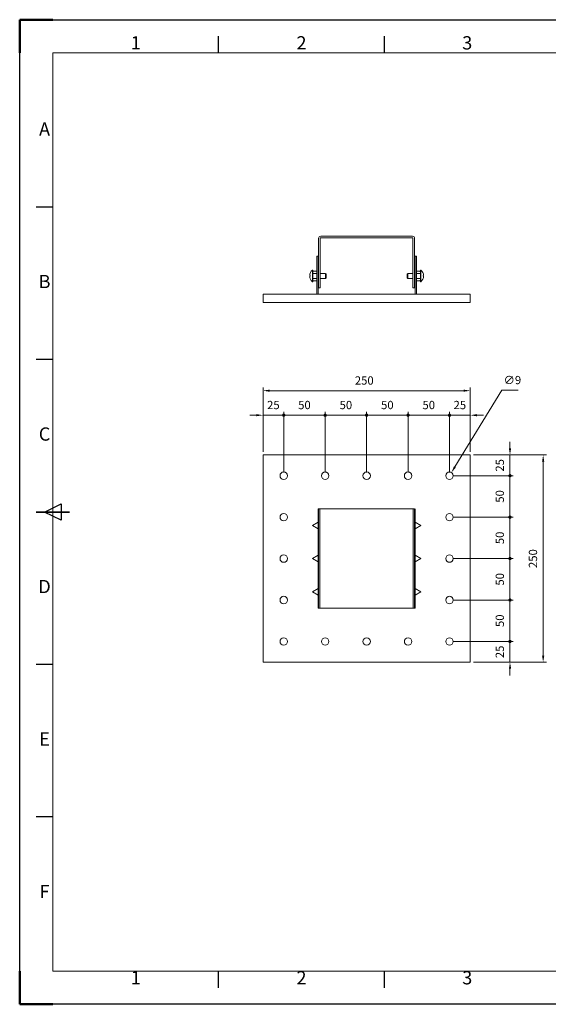
# Model space of a CAD drawing. Units: millimetres. Extents: x 39670 to 41350, y -58494 to -57306.
# Drawn here: x 39670 to 40307, y -58494 to -57306 of the extents above; entities that cross this region are included whole.
import ezdxf
from ezdxf.enums import TextEntityAlignment as Align

# ---------------------------------------------------------------- set-up
doc = ezdxf.new("R2010")
doc.units = ezdxf.units.MM
doc.header["$LTSCALE"] = 15
doc.layers.get('0').update_dxf_attribs({"lineweight": 15})
for name, color, linetype, lineweight in [('AM_0', 7, 'Continuous', 15), ('AM_5', 92, 'Continuous', 15), ('AM_BOR', 7, 'Continuous', 50)]:
    doc.layers.add(name, color=color, linetype=linetype, lineweight=lineweight)
doc.styles.add('ACISOTS', font='isocp.shx', dxfattribs={"height": 1})
doc.styles.get("Standard").update_dxf_attribs({"font": 'ISOCP.SHX', "bigfont": 'EXTFONT.SHX'})
doc.dimstyles.new('AM_ISO$0', dxfattribs={"dimtxt": 2.5, "dimasz": 2, "dimexe": 1, "dimexo": 1, "dimgap": 1.5, "dimtad": 1, "dimdsep": 46, "dimtxsty": 'STANDARD', "dimcen": 0, "dimclrd": 256, "dimclre": 256, "dimclrt": 3, "dimadec": 0, "dimazin": 2, "dimtp": 0.1, "dimtm": 0.1, "dimtfac": 0.71, "dimtmove": 0, "dimatfit": 3, "dimfxl": 1, "dimlwd": -1, "dimlwe": -1, "dimarcsym": 1})
doc.dimstyles.new('AM_ISO$3', dxfattribs={"dimtxt": 2.5, "dimasz": 2, "dimexe": 1, "dimexo": 1, "dimgap": 1.5, "dimtad": 1, "dimtoh": 1, "dimdsep": 46, "dimtxsty": 'STANDARD', "dimcen": 0, "dimclrd": 256, "dimclre": 256, "dimclrt": 3, "dimadec": 0, "dimazin": 2, "dimtp": 0.1, "dimtm": 0.1, "dimtfac": 0.71, "dimtofl": 0, "dimtmove": 0, "dimatfit": 0, "dimfxl": 1, "dimlwd": -1, "dimlwe": -1, "dimarcsym": 1})

# ---------------------------------------------------------------- blocks, each defined once
blk = doc.blocks.new('ISO_A3')
for p, q in [((410, 287), (10, 287)), ((10, 287), (10, 10)), ((10, 10), (410, 10))]:
    blk.add_line(p, q)
at = {"layer": 'AM_BOR'}
for p, q in [((10, 297), (0, 297)), ((0, 297), (0, 287)), ((0, 0), (0, 10)), ((0, 0), (10, 0))]:
    blk.add_line(p, q, dxfattribs=at)
at = {"layer": 'AM_BOR', "color": 1, "lineweight": 25}
for p, q in [((0, 297), (420, 297)), ((0, 0), (0, 297)), ((60, 287), (60, 292)), ((110, 287), (110, 292)), ((10, 240.5), (5, 240.5)), ((10, 194.5), (5, 194.5)), ((7.5, 148.5), (12.5, 151)), ((12.5, 146), (7.5, 148.5)), ((12.5, 151), (12.5, 146)), ((10, 102.5), (5, 102.5)), ((10, 56.5), (5, 56.5)), ((60, 5), (60, 10)), ((110, 5), (110, 10)), ((420, 0), (0, 0))]:
    blk.add_line(p, q, dxfattribs=at)
at = {"layer": 'AM_BOR', "color": 140, "lineweight": 35}
blk.add_line((5, 148.5), (15, 148.5), dxfattribs=at)
at = {"layer": 'AM_BOR', "color": 1, "lineweight": 25, "style": 'ACISOTS'}
for s, p in [('1', (35, 289.5)), ('2', (85, 289.5)), ('3', (135, 289.5)), ('A', (7.5, 263.5)), ('B', (7.5, 217.5)), ('C', (7.5, 171.5)), ('D', (7.5, 125.5)), ('E', (7.5, 79.5)), ('F', (7.5, 33.5)), ('1', (35, 7.5)), ('2', (85, 7.5)), ('3', (135, 7.5))]:
    blk.add_text(s, height=4, dxfattribs=at).set_placement(p, align=Align.MIDDLE)
blk = doc.blocks.new('GENDOT')
blk.add_line((0, 0), (-1, 0))
at = {"const_width": 0.25}
blk.add_lwpolyline([(-0.125, 0, 1), (0.125, 0, 1)], format="xyb", close=True, dxfattribs=at)
blk = doc.blocks.new('*D193')
at = {"layer": 'AM_5', "linetype": 'ByBlock', "transparency": 16777216}
for p, q in [((39955.1, -57783.4), (39947.1, -57783.4)), ((39963.1, -57827.4), (39963.1, -57779.4)), ((39963.1, -57783.4), (39988.1, -57783.4)), ((39988.1, -57852.4), (39988.1, -57779.4)), ((39996.1, -57783.4), (40004.1, -57783.4))]:
    blk.add_line(p, q, dxfattribs=at)
at = {"layer": 'AM_5', "transparency": 16777216}
blk.add_solid([(39955.1, -57782.1), (39955.1, -57784.7), (39963.1, -57783.4)], dxfattribs=at)
at = {"layer": 'Defpoints', "color": 0, "transparency": 16777216}
for p in [(39988.1, -57783.4), (39963.1, -57831.4), (39988.1, -57856.4)]:
    blk.add_point(p, dxfattribs=at)
at = {"layer": 'AM_5', "transparency": 16777216, "xscale": 8, "yscale": 8, "zscale": 8, "rotation": 180}
blk.add_blockref('GENDOT', (39988.1, -57783.4), dxfattribs=at)
at = {"layer": 'AM_5', "color": 3, "transparency": 16777216, "insert": (39975.6, -57772.4), "char_height": 10, "attachment_point": 5}
blk.add_mtext('25', dxfattribs=at)
blk = doc.blocks.new('*D194')
at = {"layer": 'AM_5', "linetype": 'ByBlock', "transparency": 16777216}
for p, q in [((39988.1, -57852.4), (39988.1, -57779.4)), ((40030.1, -57783.4), (39996.1, -57783.4)), ((40038.1, -57852.4), (40038.1, -57779.4))]:
    blk.add_line(p, q, dxfattribs=at)
at = {"layer": 'Defpoints', "color": 0, "transparency": 16777216}
for p in [(39988.1, -57783.4), (39988.1, -57856.4), (40038.1, -57856.4)]:
    blk.add_point(p, dxfattribs=at)
at = {"layer": 'AM_5', "transparency": 16777216, "xscale": 8, "yscale": 8, "zscale": 8, "rotation": 180}
blk.add_blockref('GENDOT', (39988.1, -57783.4), dxfattribs=at)
at = {"layer": 'AM_5', "transparency": 16777216, "xscale": 8, "yscale": 8, "zscale": 8}
blk.add_blockref('GENDOT', (40038.1, -57783.4), dxfattribs=at)
at = {"layer": 'AM_5', "color": 3, "transparency": 16777216, "insert": (40013.1, -57772.4), "char_height": 10, "attachment_point": 5}
blk.add_mtext('50', dxfattribs=at)
blk = doc.blocks.new('*D195')
at = {"layer": 'AM_5', "linetype": 'ByBlock', "transparency": 16777216}
for p, q in [((40038.1, -57852.4), (40038.1, -57779.4)), ((40080.1, -57783.4), (40046.1, -57783.4)), ((40088.1, -57852.4), (40088.1, -57779.4))]:
    blk.add_line(p, q, dxfattribs=at)
at = {"layer": 'Defpoints', "color": 0, "transparency": 16777216}
for p in [(40038.1, -57783.4), (40038.1, -57856.4), (40088.1, -57856.4)]:
    blk.add_point(p, dxfattribs=at)
at = {"layer": 'AM_5', "transparency": 16777216, "xscale": 8, "yscale": 8, "zscale": 8, "rotation": 180}
blk.add_blockref('GENDOT', (40038.1, -57783.4), dxfattribs=at)
at = {"layer": 'AM_5', "transparency": 16777216, "xscale": 8, "yscale": 8, "zscale": 8}
blk.add_blockref('GENDOT', (40088.1, -57783.4), dxfattribs=at)
at = {"layer": 'AM_5', "color": 3, "transparency": 16777216, "insert": (40063.1, -57772.4), "char_height": 10, "attachment_point": 5}
blk.add_mtext('50', dxfattribs=at)
blk = doc.blocks.new('*D196')
at = {"layer": 'AM_5', "linetype": 'ByBlock', "transparency": 16777216}
for p, q in [((40088.1, -57852.4), (40088.1, -57779.4)), ((40130.1, -57783.4), (40096.1, -57783.4)), ((40138.1, -57852.4), (40138.1, -57779.4))]:
    blk.add_line(p, q, dxfattribs=at)
at = {"layer": 'Defpoints', "color": 0, "transparency": 16777216}
for p in [(40088.1, -57783.4), (40088.1, -57856.4), (40138.1, -57856.4)]:
    blk.add_point(p, dxfattribs=at)
at = {"layer": 'AM_5', "transparency": 16777216, "xscale": 8, "yscale": 8, "zscale": 8, "rotation": 180}
blk.add_blockref('GENDOT', (40088.1, -57783.4), dxfattribs=at)
at = {"layer": 'AM_5', "transparency": 16777216, "xscale": 8, "yscale": 8, "zscale": 8}
blk.add_blockref('GENDOT', (40138.1, -57783.4), dxfattribs=at)
at = {"layer": 'AM_5', "color": 3, "transparency": 16777216, "insert": (40113.1, -57772.4), "char_height": 10, "attachment_point": 5}
blk.add_mtext('50', dxfattribs=at)
blk = doc.blocks.new('*D197')
at = {"layer": 'AM_5', "linetype": 'ByBlock', "transparency": 16777216}
for p, q in [((40138.1, -57852.4), (40138.1, -57779.4)), ((40180.1, -57783.4), (40146.1, -57783.4)), ((40188.1, -57852.4), (40188.1, -57779.4))]:
    blk.add_line(p, q, dxfattribs=at)
at = {"layer": 'Defpoints', "color": 0, "transparency": 16777216}
for p in [(40138.1, -57783.4), (40138.1, -57856.4), (40188.1, -57856.4)]:
    blk.add_point(p, dxfattribs=at)
at = {"layer": 'AM_5', "transparency": 16777216, "xscale": 8, "yscale": 8, "zscale": 8, "rotation": 180}
blk.add_blockref('GENDOT', (40138.1, -57783.4), dxfattribs=at)
at = {"layer": 'AM_5', "transparency": 16777216, "xscale": 8, "yscale": 8, "zscale": 8}
blk.add_blockref('GENDOT', (40188.1, -57783.4), dxfattribs=at)
at = {"layer": 'AM_5', "color": 3, "transparency": 16777216, "insert": (40163.1, -57772.4), "char_height": 10, "attachment_point": 5}
blk.add_mtext('50', dxfattribs=at)
blk = doc.blocks.new('*D198')
at = {"layer": 'AM_5', "linetype": 'ByBlock', "transparency": 16777216}
for p, q in [((40180.1, -57783.4), (40172.1, -57783.4)), ((40188.1, -57852.4), (40188.1, -57779.4)), ((40213.1, -57783.4), (40188.1, -57783.4)), ((40213.1, -57827.4), (40213.1, -57779.4)), ((40221.1, -57783.4), (40229.1, -57783.4))]:
    blk.add_line(p, q, dxfattribs=at)
at = {"layer": 'AM_5', "transparency": 16777216}
blk.add_solid([(40221.1, -57782.1), (40221.1, -57784.7), (40213.1, -57783.4)], dxfattribs=at)
at = {"layer": 'Defpoints', "color": 0, "transparency": 16777216}
for p in [(40188.1, -57783.4), (40213.1, -57831.4), (40188.1, -57856.4)]:
    blk.add_point(p, dxfattribs=at)
at = {"layer": 'AM_5', "transparency": 16777216, "xscale": 8, "yscale": 8, "zscale": 8}
blk.add_blockref('GENDOT', (40188.1, -57783.4), dxfattribs=at)
at = {"layer": 'AM_5', "color": 3, "transparency": 16777216, "insert": (40200.6, -57772.4), "char_height": 10, "attachment_point": 5}
blk.add_mtext('25', dxfattribs=at)
blk = doc.blocks.new('*D199')
at = {"layer": 'AM_5', "linetype": 'ByBlock', "transparency": 16777216}
for p, q in [((39963.1, -57827.4), (39963.1, -57749.8)), ((39971.1, -57753.8), (40205.1, -57753.8)), ((40213.1, -57827.4), (40213.1, -57749.8))]:
    blk.add_line(p, q, dxfattribs=at)
at = {"layer": 'AM_5', "transparency": 16777216}
for points in [[(39971.1, -57752.5), (39971.1, -57755.1), (39963.1, -57753.8)], [(40205.1, -57752.5), (40205.1, -57755.1), (40213.1, -57753.8)]]:
    blk.add_solid(points, dxfattribs=at)
at = {"layer": 'Defpoints', "color": 0, "transparency": 16777216}
for p in [(40213.1, -57753.8), (39963.1, -57831.4), (40213.1, -57831.4)]:
    blk.add_point(p, dxfattribs=at)
at = {"layer": 'AM_5', "color": 3, "transparency": 16777216, "insert": (40085.3, -57742.8), "char_height": 10, "attachment_point": 5}
blk.add_mtext('250', dxfattribs=at)
blk = doc.blocks.new('*D200')
at = {"layer": 'AM_5', "linetype": 'ByBlock', "transparency": 16777216}
for p, q in [((40261.1, -57823.4), (40261.1, -57815.4)), ((40217.1, -57831.4), (40265.1, -57831.4)), ((40261.1, -57831.4), (40261.1, -57856.4)), ((40192.1, -57856.4), (40265.1, -57856.4)), ((40261.1, -57864.4), (40261.1, -57872.4))]:
    blk.add_line(p, q, dxfattribs=at)
at = {"layer": 'AM_5', "transparency": 16777216}
blk.add_solid([(40259.8, -57823.4), (40262.5, -57823.4), (40261.1, -57831.4)], dxfattribs=at)
at = {"layer": 'Defpoints', "color": 0, "transparency": 16777216}
for p in [(40213.1, -57831.4), (40188.1, -57856.4), (40261.1, -57856.4)]:
    blk.add_point(p, dxfattribs=at)
at = {"layer": 'AM_5', "transparency": 16777216, "xscale": 8, "yscale": 8, "zscale": 8, "rotation": 90}
blk.add_blockref('GENDOT', (40261.1, -57856.4), dxfattribs=at)
at = {"layer": 'AM_5', "color": 3, "transparency": 16777216, "insert": (40250.1, -57843.9), "char_height": 10, "attachment_point": 5, "rotation": 90}
blk.add_mtext('25', dxfattribs=at)
blk = doc.blocks.new('*D201')
at = {"layer": 'AM_5', "linetype": 'ByBlock', "transparency": 16777216}
for p, q in [((40192.1, -57856.4), (40265.1, -57856.4)), ((40261.1, -57898.4), (40261.1, -57864.4)), ((40192.1, -57906.4), (40265.1, -57906.4))]:
    blk.add_line(p, q, dxfattribs=at)
at = {"layer": 'Defpoints', "color": 0, "transparency": 16777216}
for p in [(40188.1, -57856.4), (40261.1, -57856.4), (40188.1, -57906.4)]:
    blk.add_point(p, dxfattribs=at)
at = {"layer": 'AM_5', "transparency": 16777216, "xscale": 8, "yscale": 8, "zscale": 8}
for p, rotation in [((40261.1, -57856.4), 90), ((40261.1, -57906.4), 270)]:
    blk.add_blockref('GENDOT', p, dxfattribs=dict(at, rotation=rotation))
at = {"layer": 'AM_5', "color": 3, "transparency": 16777216, "insert": (40250.1, -57881.4), "char_height": 10, "attachment_point": 5, "rotation": 90}
blk.add_mtext('50', dxfattribs=at)
blk = doc.blocks.new('*D202')
at = {"layer": 'AM_5', "linetype": 'ByBlock', "transparency": 16777216}
for p, q in [((40192.1, -57906.4), (40265.1, -57906.4)), ((40261.1, -57948.4), (40261.1, -57914.4)), ((40192.1, -57956.4), (40265.1, -57956.4))]:
    blk.add_line(p, q, dxfattribs=at)
at = {"layer": 'Defpoints', "color": 0, "transparency": 16777216}
for p in [(40188.1, -57906.4), (40261.1, -57906.4), (40188.1, -57956.4)]:
    blk.add_point(p, dxfattribs=at)
at = {"layer": 'AM_5', "transparency": 16777216, "xscale": 8, "yscale": 8, "zscale": 8}
for p, rotation in [((40261.1, -57906.4), 90), ((40261.1, -57956.4), 270)]:
    blk.add_blockref('GENDOT', p, dxfattribs=dict(at, rotation=rotation))
at = {"layer": 'AM_5', "color": 3, "transparency": 16777216, "insert": (40250.1, -57931.4), "char_height": 10, "attachment_point": 5, "rotation": 90}
blk.add_mtext('50', dxfattribs=at)
blk = doc.blocks.new('*D203')
at = {"layer": 'AM_5', "linetype": 'ByBlock', "transparency": 16777216}
for p, q in [((40192.1, -57956.4), (40265.1, -57956.4)), ((40261.1, -57998.4), (40261.1, -57964.4)), ((40192.1, -58006.4), (40265.1, -58006.4))]:
    blk.add_line(p, q, dxfattribs=at)
at = {"layer": 'Defpoints', "color": 0, "transparency": 16777216}
for p in [(40188.1, -57956.4), (40261.1, -57956.4), (40188.1, -58006.4)]:
    blk.add_point(p, dxfattribs=at)
at = {"layer": 'AM_5', "transparency": 16777216, "xscale": 8, "yscale": 8, "zscale": 8}
for p, rotation in [((40261.1, -57956.4), 90), ((40261.1, -58006.4), 270)]:
    blk.add_blockref('GENDOT', p, dxfattribs=dict(at, rotation=rotation))
at = {"layer": 'AM_5', "color": 3, "transparency": 16777216, "insert": (40250.1, -57981.4), "char_height": 10, "attachment_point": 5, "rotation": 90}
blk.add_mtext('50', dxfattribs=at)
blk = doc.blocks.new('*D204')
at = {"layer": 'AM_5', "linetype": 'ByBlock', "transparency": 16777216}
for p, q in [((40192.1, -58006.4), (40265.1, -58006.4)), ((40261.1, -58048.4), (40261.1, -58014.4)), ((40192.1, -58056.4), (40265.1, -58056.4))]:
    blk.add_line(p, q, dxfattribs=at)
at = {"layer": 'Defpoints', "color": 0, "transparency": 16777216}
for p in [(40188.1, -58006.4), (40261.1, -58006.4), (40188.1, -58056.4)]:
    blk.add_point(p, dxfattribs=at)
at = {"layer": 'AM_5', "transparency": 16777216, "xscale": 8, "yscale": 8, "zscale": 8}
for p, rotation in [((40261.1, -58006.4), 90), ((40261.1, -58056.4), 270)]:
    blk.add_blockref('GENDOT', p, dxfattribs=dict(at, rotation=rotation))
at = {"layer": 'AM_5', "color": 3, "transparency": 16777216, "insert": (40250.1, -58031.4), "char_height": 10, "attachment_point": 5, "rotation": 90}
blk.add_mtext('50', dxfattribs=at)
blk = doc.blocks.new('*D205')
at = {"layer": 'AM_5', "linetype": 'ByBlock', "transparency": 16777216}
for p, q in [((40261.1, -58048.4), (40261.1, -58040.4)), ((40192.1, -58056.4), (40265.1, -58056.4)), ((40261.1, -58081.4), (40261.1, -58056.4)), ((40217.1, -58081.4), (40265.1, -58081.4)), ((40261.1, -58089.4), (40261.1, -58097.4))]:
    blk.add_line(p, q, dxfattribs=at)
at = {"layer": 'AM_5', "transparency": 16777216}
blk.add_solid([(40259.8, -58089.4), (40262.5, -58089.4), (40261.1, -58081.4)], dxfattribs=at)
at = {"layer": 'Defpoints', "color": 0, "transparency": 16777216}
for p in [(40188.1, -58056.4), (40261.1, -58056.4), (40213.1, -58081.4)]:
    blk.add_point(p, dxfattribs=at)
at = {"layer": 'AM_5', "transparency": 16777216, "xscale": 8, "yscale": 8, "zscale": 8, "rotation": 270}
blk.add_blockref('GENDOT', (40261.1, -58056.4), dxfattribs=at)
at = {"layer": 'AM_5', "color": 3, "transparency": 16777216, "insert": (40250.1, -58068.9), "char_height": 10, "attachment_point": 5, "rotation": 90}
blk.add_mtext('25', dxfattribs=at)
blk = doc.blocks.new('*D206')
at = {"layer": 'AM_5', "linetype": 'ByBlock', "transparency": 16777216}
for p, q in [((40217.1, -57831.4), (40305.1, -57831.4)), ((40301.1, -57839.4), (40301.1, -58073.4)), ((40217.1, -58081.4), (40305.1, -58081.4))]:
    blk.add_line(p, q, dxfattribs=at)
at = {"layer": 'AM_5', "transparency": 16777216}
for points in [[(40299.8, -57839.4), (40302.5, -57839.4), (40301.1, -57831.4)], [(40299.8, -58073.4), (40302.5, -58073.4), (40301.1, -58081.4)]]:
    blk.add_solid(points, dxfattribs=at)
at = {"layer": 'Defpoints', "color": 0, "transparency": 16777216}
for p in [(40213.1, -57831.4), (40213.1, -58081.4), (40301.1, -58081.4)]:
    blk.add_point(p, dxfattribs=at)
at = {"layer": 'AM_5', "color": 3, "transparency": 16777216, "insert": (40290.1, -57956.4), "char_height": 10, "attachment_point": 5, "rotation": 90}
blk.add_mtext('250', dxfattribs=at)
blk = doc.blocks.new('*D207')
at = {"layer": 'AM_5', "linetype": 'ByBlock', "transparency": 16777216}
for p, q in [((40194.7, -57845.7), (40251.1, -57753.3)), ((40251.1, -57753.3), (40270.8, -57753.3))]:
    blk.add_line(p, q, dxfattribs=at)
at = {"layer": 'AM_5', "transparency": 16777216}
blk.add_solid([(40193.5, -57845), (40195.8, -57846.4), (40190.5, -57852.6)], dxfattribs=at)
at = {"layer": 'Defpoints', "color": 0, "transparency": 16777216}
for p in [(40190.5, -57852.6), (40185.8, -57860.2)]:
    blk.add_point(p, dxfattribs=at)
at = {"layer": 'AM_5', "color": 3, "transparency": 16777216, "insert": (40264, -57742.3), "char_height": 10, "attachment_point": 5}
blk.add_mtext('∅9', dxfattribs=at)

msp = doc.modelspace()

# ---------------------------------------------------------------- linework, layer by layer
at = {"layer": 'AM_0', "ltscale": 0.5}
for p, q in [((40030.249, -57629.8), (40030.249, -57569.9)), ((40032.249, -57629.8), (40032.249, -57569.9)), ((40032.749, -57567.4), (40143.549, -57567.4)), ((40032.749, -57569.4), (40143.549, -57569.4)), ((40144.049, -57629.8), (40144.049, -57569.9)), ((40146.049, -57629.8), (40146.049, -57569.9)), ((40028.149, -57591.4), (40029.749, -57591.4)), ((40028.149, -57637.4), (40028.149, -57591.4)), ((40029.749, -57637.4), (40029.749, -57591.4)), ((40146.549, -57591.4), (40148.149, -57591.4)), ((40146.549, -57637.4), (40146.549, -57591.4)), ((40148.149, -57637.4), (40148.149, -57591.4)), ((40028.149, -57606.414), (40028.149, -57624.326)), ((40030.249, -57629.8), (40032.249, -57629.8)), ((40144.049, -57629.8), (40146.049, -57629.8)), ((39963.149, -57637.4), (40213.149, -57637.4)), ((39963.149, -57647.4), (39963.149, -57637.4)), ((40213.149, -57647.4), (40213.149, -57637.4)), ((39963.149, -57647.4), (40213.149, -57647.4)), ((40029.749, -57896.406), (40146.049, -57896.406)), ((40029.749, -57896.406), (40029.749, -58016.406)), ((40030.249, -57896.406), (40030.249, -58016.406)), ((40031.849, -57896.406), (40031.849, -58016.406)), ((40144.449, -57896.406), (40144.449, -58016.406)), ((40146.049, -57896.406), (40146.049, -58016.406)), ((40146.549, -57896.406), (40146.549, -58016.406)), ((40022.749, -57916.406), (40029.749, -57912.364)), ((40153.549, -57916.406), (40146.549, -57912.364)), ((40029.749, -57920.447), (40022.749, -57916.406)), ((40146.549, -57920.447), (40153.549, -57916.406)), ((40029.749, -57952.364), (40022.749, -57956.406)), ((40022.749, -57956.406), (40029.749, -57960.447)), ((40146.549, -57952.364), (40153.549, -57956.406)), ((40153.549, -57956.406), (40146.549, -57960.447)), ((40029.749, -57992.364), (40022.749, -57996.406)), ((40022.749, -57996.406), (40029.749, -58000.447)), ((40146.549, -57992.364), (40153.549, -57996.406)), ((40153.549, -57996.406), (40146.549, -58000.447)), ((40029.749, -58016.406), (40146.549, -58016.406))]:
    msp.add_line(p, q, dxfattribs=at)
at = {"layer": 'AM_0'}
for p, q in [((40020.012, -57614.979), (40019.457, -57614.979)), ((40019.457, -57615.761), (40020.012, -57615.761)), ((40020.012, -57615.761), (40020.012, -57614.979)), ((40022.734, -57622.37), (40022.734, -57608.37)), ((40022.734, -57608.37), (40023.149, -57608.37)), ((40023.149, -57608.37), (40023.149, -57612.695)), ((40023.596, -57609.595), (40023.149, -57610.37)), ((40023.149, -57610.37), (40023.149, -57620.37)), ((40023.149, -57612.695), (40023.149, -57618.045)), ((40027.702, -57609.595), (40023.596, -57609.595)), ((40027.702, -57612.483), (40023.596, -57612.483)), ((40027.702, -57609.595), (40028.149, -57610.37)), ((40028.149, -57610.37), (40028.149, -57620.37)), ((40032.249, -57612.37), (40038.536, -57612.37)), ((40038.536, -57618.37), (40038.536, -57612.37)), ((40038.536, -57612.37), (40039.149, -57612.983)), ((40038.536, -57618.37), (40039.149, -57617.757)), ((40039.149, -57617.757), (40039.149, -57612.983)), ((40137.762, -57612.37), (40137.149, -57612.983)), ((40137.149, -57617.757), (40137.149, -57612.983)), ((40137.762, -57618.37), (40137.149, -57617.757)), ((40144.049, -57612.37), (40137.762, -57612.37)), ((40137.762, -57618.37), (40137.762, -57612.37)), ((40148.596, -57609.595), (40148.149, -57610.37)), ((40148.149, -57610.37), (40148.149, -57620.37)), ((40148.596, -57609.595), (40152.702, -57609.595)), ((40148.596, -57612.483), (40152.702, -57612.483)), ((40152.702, -57609.595), (40153.149, -57610.37)), ((40153.149, -57608.37), (40153.149, -57612.695)), ((40153.564, -57608.37), (40153.149, -57608.37)), ((40153.149, -57610.37), (40153.149, -57620.37)), ((40153.149, -57610.37), (40153.149, -57620.37)), ((40153.149, -57612.695), (40153.149, -57618.045)), ((40153.564, -57622.37), (40153.564, -57608.37)), ((40156.286, -57614.979), (40156.841, -57614.979)), ((40156.286, -57615.761), (40156.286, -57614.979)), ((40156.841, -57615.761), (40156.286, -57615.761)), ((40022.734, -57622.37), (40023.149, -57622.37)), ((40023.149, -57618.045), (40023.149, -57622.37)), ((40023.596, -57621.145), (40023.149, -57620.37)), ((40027.702, -57618.258), (40023.596, -57618.258)), ((40027.702, -57621.145), (40023.596, -57621.145)), ((40027.702, -57621.145), (40028.149, -57620.37)), ((40032.249, -57618.37), (40038.536, -57618.37)), ((40144.049, -57618.37), (40137.762, -57618.37)), ((40148.596, -57621.145), (40148.149, -57620.37)), ((40148.596, -57618.258), (40152.702, -57618.258)), ((40148.596, -57621.145), (40152.702, -57621.145)), ((40152.702, -57621.145), (40153.149, -57620.37)), ((40153.149, -57618.045), (40153.149, -57622.37)), ((40153.564, -57622.37), (40153.149, -57622.37)), ((39963.149, -57831.406), (40213.149, -57831.406)), ((39963.149, -57831.406), (39963.149, -58081.406)), ((40213.149, -57831.406), (40213.149, -58081.406)), ((39963.149, -58081.406), (40213.149, -58081.406))]:
    msp.add_line(p, q, dxfattribs=at)
for centre in [(39988.149, -57856.406), (40038.149, -57856.406), (40088.149, -57856.406), (40138.149, -57856.406), (40188.149, -57856.406), (39988.149, -57906.406), (40188.149, -57906.406), (39988.149, -57956.406), (40188.149, -57956.406), (39988.149, -58006.406), (40188.149, -58006.406), (39988.149, -58056.406), (40038.149, -58056.406), (40088.149, -58056.406), (40138.149, -58056.406), (40188.149, -58056.406)]:
    msp.add_circle(centre, 4.5, dxfattribs=at)
at = {"layer": 'AM_0', "ltscale": 0.5}
for centre, radius, start, end in [((40032.749, -57569.9), 2.5, 90, 180), ((40032.749, -57569.9), 0.5, 90, 180), ((40143.549, -57569.9), 2.5, 0, 90), ((40143.549, -57569.9), 0.5, 0, 90)]:
    msp.add_arc(centre, radius, start, end, dxfattribs=at)
at = {"layer": 'AM_0'}
for centre, radius, start, end in [((40028.549, -57615.37), 9.1, 129.715137, 177.537412), ((40028.549, -57615.37), 9.1, 182.462588, 230.284863), ((40150.702, -57611.039), 2.553, 154.438469, 214.438469), ((40157.69, -57615.37), 9.541, 162.383031, 197.616969), ((40150.596, -57611.039), 2.553, 325.561531, 25.561531), ((40143.608, -57615.37), 9.541, 342.383031, 17.616969), ((40147.749, -57615.37), 9.1, 2.462588, 50.284863), ((40147.749, -57615.37), 9.1, 309.715137, 357.537412), ((40150.702, -57619.701), 2.553, 145.561531, 205.561531), ((40150.596, -57619.701), 2.553, 334.438469, 34.438469)]:
    msp.add_arc(centre, radius, start, end, dxfattribs=at)
at = {"layer": 'AM_0', "extrusion": (0, 0, -1)}
for centre, radius, start, end in [((-40032.69, -57615.37), 9.541, 342.383031, 17.616969), ((-40025.702, -57611.039), 2.553, 325.561531, 25.561531), ((-40025.596, -57611.039), 2.553, 154.438469, 214.438469), ((-40018.608, -57615.37), 9.541, 162.383031, 197.616969), ((-40025.702, -57619.701), 2.553, 334.438469, 34.438469), ((-40025.596, -57619.701), 2.553, 145.561531, 205.561531)]:
    msp.add_arc(centre, radius, start, end, dxfattribs=at)

# ---------------------------------------------------------------- block references
at = {"lineweight": 0, "xscale": 4, "yscale": 4, "zscale": 4}
msp.add_blockref('ISO_A3', (39669.524, -58494.187), dxfattribs=at)

# ---------------------------------------------------------------- dimensions: what is measured, and where the dimension line sits
at = {"layer": 'AM_5'}
dim = msp.add_linear_dim(base=(40213.149, -57753.811), p1=(39963.149, -57831.406), p2=(40213.149, -57831.406), dimstyle='AM_ISO$0', override={"dimscale": 4}, dxfattribs=at)
dim.commit()
dim.dimension.update_dxf_attribs({"geometry": '*D199', "text_midpoint": (40085.258, -57753.811), "dimtype": 160})
dim = msp.add_diameter_dim_2p(p1=(40185.804, -57860.246), p2=(40190.494, -57852.565), dimstyle='AM_ISO$3', override={"dimscale": 4, "dimpost": ''}, dxfattribs=at)
dim.commit()
dim.dimension.update_dxf_attribs({"geometry": '*D207', "text_midpoint": (40263.982, -57753.258), "dimtype": 163})
for base, p1, p2, override, picture, middle in [((39988.149, -57783.406), (39963.149, -57831.406), (39988.149, -57856.406), {"dimscale": 4, "dimblk2": 'GENDOT', "dimsah": 1, "dimtix": 1}, '*D193', (39975.649, -57772.405)), ((39988.149, -57783.406), (40038.149, -57856.406), (39988.149, -57856.406), {"dimscale": 4, "dimblk": 'GENDOT', "dimtix": 1}, '*D194', (40013.149, -57772.406)), ((40038.149, -57783.406), (40088.149, -57856.406), (40038.149, -57856.406), {"dimscale": 4, "dimblk": 'GENDOT', "dimtix": 1}, '*D195', (40063.149, -57772.406)), ((40088.149, -57783.406), (40138.149, -57856.406), (40088.149, -57856.406), {"dimscale": 4, "dimblk": 'GENDOT', "dimtix": 1}, '*D196', (40113.149, -57772.406)), ((40138.149, -57783.406), (40188.149, -57856.406), (40138.149, -57856.406), {"dimscale": 4, "dimblk": 'GENDOT', "dimtix": 1}, '*D197', (40163.149, -57772.406)), ((40188.149, -57783.406), (40213.149, -57831.406), (40188.149, -57856.406), {"dimscale": 4, "dimblk2": 'GENDOT', "dimsah": 1, "dimtix": 1}, '*D198', (40200.649, -57772.405))]:
    dim = msp.add_linear_dim(base=base, p1=p1, p2=p2, dimstyle='AM_ISO$0', override=override, dxfattribs=at)
    dim.commit()
    dim.dimension.update_dxf_attribs({"geometry": picture, "text_midpoint": middle})
for base, p1, p2, override, picture, middle in [((40261.149, -57856.406), (40213.149, -57831.406), (40188.149, -57856.406), {"dimscale": 4, "dimblk2": 'GENDOT', "dimsah": 1, "dimtix": 1}, '*D200', (40250.148, -57843.906)), ((40301.149, -58081.406), (40213.149, -57831.406), (40213.149, -58081.406), {"dimscale": 4, "dimpost": ''}, '*D206', (40290.148, -57956.406)), ((40261.149, -57856.406), (40188.149, -57906.406), (40188.149, -57856.406), {"dimscale": 4, "dimblk": 'GENDOT', "dimtix": 1}, '*D201', (40250.149, -57881.406)), ((40261.149, -57906.406), (40188.149, -57956.406), (40188.149, -57906.406), {"dimscale": 4, "dimblk": 'GENDOT', "dimtix": 1}, '*D202', (40250.149, -57931.406)), ((40261.149, -57956.406), (40188.149, -58006.406), (40188.149, -57956.406), {"dimscale": 4, "dimblk": 'GENDOT', "dimtix": 1}, '*D203', (40250.149, -57981.406)), ((40261.149, -58006.406), (40188.149, -58056.406), (40188.149, -58006.406), {"dimscale": 4, "dimblk": 'GENDOT', "dimtix": 1}, '*D204', (40250.149, -58031.406)), ((40261.149, -58056.406), (40213.149, -58081.406), (40188.149, -58056.406), {"dimscale": 4, "dimblk2": 'GENDOT', "dimsah": 1, "dimtix": 1}, '*D205', (40250.148, -58068.906))]:
    dim = msp.add_linear_dim(base=base, p1=p1, p2=p2, angle=90, dimstyle='AM_ISO$0', override=override, dxfattribs=at)
    dim.commit()
    dim.dimension.update_dxf_attribs({"geometry": picture, "text_midpoint": middle})

doc.saveas('drawing.dxf')
